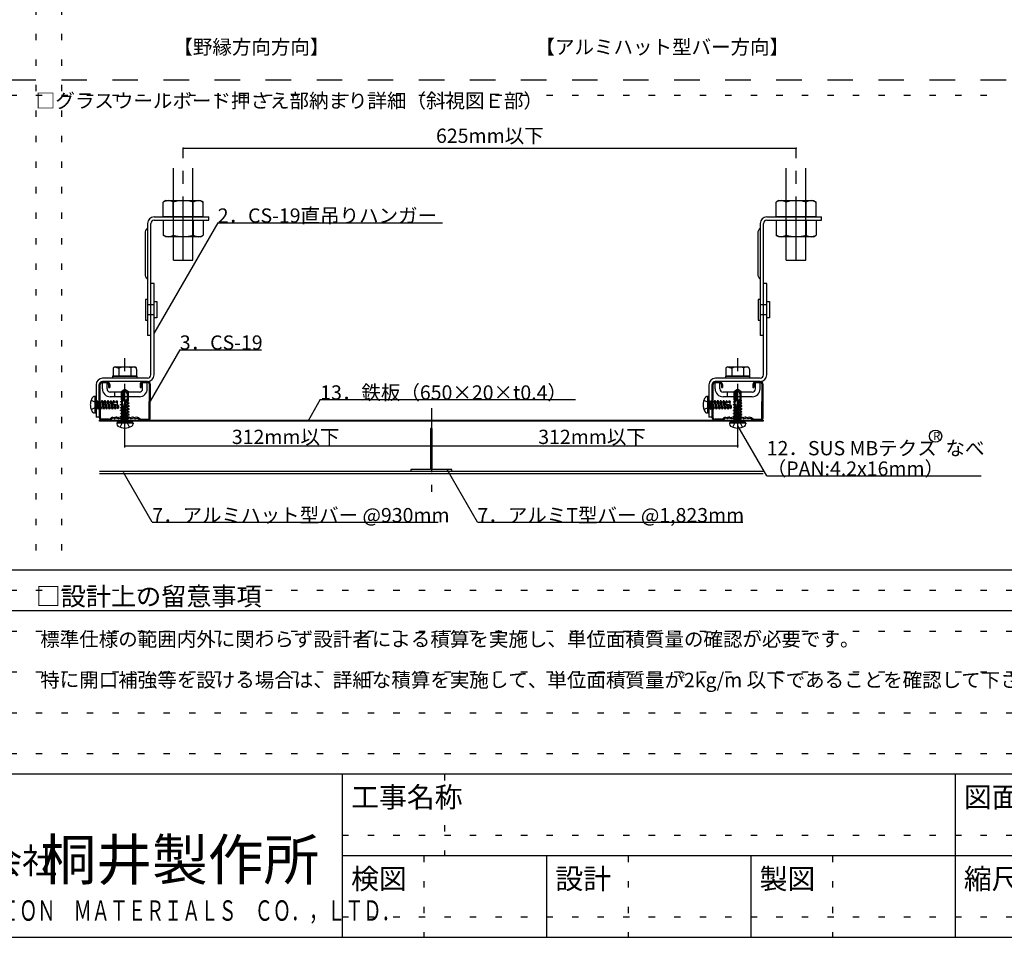
# Model space of a CAD drawing. Extents: x 15 to 405, y 7 to 286.
# Drawn here: x 211 to 307, y 11 to 101 of the extents above; entities that cross this region are included whole.
import ezdxf

# ---------------------------------------------------------------- set-up
doc = ezdxf.new("R2010")
doc.units = 0
doc.header["$MEASUREMENT"] = 0
for name, pattern in [('CENTER1', [10, 6.25, -1.25, 1.25, -1.25]), ('DASHED2', [5, 2.5, -2.5]), ('DOT', [2.5, 0.625, -1.875]), ('LONG3', [40, 37.5, -2.5])]:
    doc.linetypes.add(name, pattern=pattern)
for name, color, linetype in [('_4-0_中心線', 7, 'CONTINUOUS'), ('_4-1_中線', 7, 'CONTINUOUS'), ('_4-2_太線１', 7, 'CONTINUOUS'), ('_4-3_太線２', 7, 'CONTINUOUS'), ('_4-5_寸法', 7, 'CONTINUOUS'), ('_4-6_文字', 7, 'CONTINUOUS'), ('_4-7_極太線', 7, 'CONTINUOUS'), ('_4-B_太線１', 7, 'CONTINUOUS'), ('_5-6_文字', 7, 'CONTINUOUS'), ('_F-3_太線２', 7, 'CONTINUOUS'), ('_F-5_固定文字', 7, 'CONTINUOUS'), ('_F-6_文字', 7, 'CONTINUOUS'), ('ADD_LINE', 7, 'CONTINUOUS')]:
    doc.layers.add(name, color=color, linetype=linetype)
doc.styles.get("Standard").update_dxf_attribs({"font": 'txt', "bigfont": 'bigfont.shx'})

msp = doc.modelspace()

# ---------------------------------------------------------------- linework, layer by layer
at = {"layer": '_4-0_中心線', "color": 4, "linetype": 'CENTER1'}
for p, q in [((226.901, 77.369), (226.901, 88.367)), ((286.901, 77.369), (286.901, 88.367)), ((221.185, 59.022), (221.185, 68.918)), ((281.185, 59.022), (281.185, 68.918)), ((251.193, 62.878), (251.193, 54.698))]:
    msp.add_line(p, q, dxfattribs=at)
at = {"layer": '_4-1_中線', "color": 7, "linetype": 'Continuous'}
for p, q in [((225.949, 77.369), (225.949, 86.377)), ((227.853, 77.369), (227.853, 86.377)), ((285.949, 77.369), (285.949, 86.377)), ((287.853, 77.369), (287.853, 86.377)), ((225.203, 83.218), (224.941, 83.067)), ((224.941, 81.618), (224.941, 83.067)), ((225.203, 83.218), (228.598, 83.218)), ((225.921, 81.618), (225.921, 83.067)), ((227.881, 81.618), (227.881, 83.067)), ((228.598, 83.218), (228.861, 83.067)), ((228.861, 81.618), (228.861, 83.067)), ((285.203, 83.218), (284.941, 83.067)), ((284.941, 81.618), (284.941, 83.067)), ((285.203, 83.218), (288.598, 83.218)), ((285.921, 81.618), (285.921, 83.067)), ((287.881, 81.618), (287.881, 83.067)), ((288.598, 83.218), (288.861, 83.067)), ((288.861, 81.618), (288.861, 83.067)), ((224.041, 81.618), (229.401, 81.618)), ((224.041, 81.298), (224.159, 81.298)), ((224.159, 81.298), (229.401, 81.298)), ((228.861, 81.618), (224.941, 81.618)), ((224.941, 81.298), (228.861, 81.298)), ((224.941, 81.278), (224.941, 79.83)), ((225.921, 81.278), (225.921, 79.83)), ((227.881, 81.278), (227.881, 79.83)), ((228.861, 81.278), (228.861, 79.83)), ((229.401, 81.298), (229.401, 81.618)), ((284.041, 81.618), (289.401, 81.618)), ((284.041, 81.298), (284.159, 81.298)), ((284.159, 81.298), (289.401, 81.298)), ((288.861, 81.618), (284.941, 81.618)), ((284.941, 81.298), (288.861, 81.298)), ((284.941, 81.278), (284.941, 79.83)), ((285.921, 81.278), (285.921, 79.83)), ((287.881, 81.278), (287.881, 79.83)), ((288.861, 81.278), (288.861, 79.83)), ((289.401, 81.298), (289.401, 81.618)), ((223.161, 80.018), (223.161, 75.977)), ((223.401, 80.978), (223.401, 70.018)), ((223.721, 66.138), (223.721, 80.978)), ((283.161, 80.018), (283.161, 75.977)), ((283.401, 80.978), (283.401, 70.018)), ((283.721, 66.138), (283.721, 80.978)), ((225.203, 79.678), (224.941, 79.83)), ((228.598, 79.678), (225.203, 79.678)), ((228.598, 79.678), (228.861, 79.83)), ((285.203, 79.678), (284.941, 79.83)), ((288.598, 79.678), (285.203, 79.678)), ((288.598, 79.678), (288.861, 79.83)), ((225.949, 77.369), (227.853, 77.369)), ((285.949, 77.369), (287.853, 77.369)), ((224.041, 75.098), (223.721, 75.098)), ((224.041, 66.138), (224.041, 75.098)), ((284.041, 75.098), (283.721, 75.098)), ((284.041, 66.138), (284.041, 75.098)), ((223.201, 73.518), (223.201, 71.518)), ((223.401, 73.518), (223.201, 73.518)), ((224.041, 73.318), (224.301, 73.318)), ((224.301, 73.318), (224.301, 71.718)), ((283.201, 73.518), (283.201, 71.518)), ((283.401, 73.518), (283.201, 73.518)), ((284.041, 73.318), (284.301, 73.318)), ((284.301, 73.318), (284.301, 71.718)), ((224.041, 73.018), (223.401, 73.018)), ((284.041, 73.018), (283.401, 73.018)), ((223.201, 71.518), (223.401, 71.518)), ((224.041, 72.018), (223.401, 72.018)), ((224.301, 71.718), (224.041, 71.718)), ((283.201, 71.518), (283.401, 71.518)), ((284.041, 72.018), (283.401, 72.018)), ((284.301, 71.718), (284.041, 71.718)), ((223.721, 70.018), (223.401, 70.018)), ((283.721, 70.018), (283.401, 70.018)), ((220.025, 66.718), (220.025, 66.018)), ((220.159, 66.885), (220.065, 66.838)), ((220.225, 66.918), (222.135, 66.918)), ((220.297, 66.9), (220.603, 66.818)), ((220.603, 66.815), (220.603, 66.018)), ((222.064, 66.901), (221.757, 66.82)), ((221.757, 66.82), (221.757, 66.018)), ((222.2, 66.886), (222.293, 66.84)), ((222.335, 66.718), (222.335, 66.018)), ((280.025, 66.718), (280.025, 66.018)), ((280.159, 66.885), (280.065, 66.838)), ((280.225, 66.918), (282.135, 66.918)), ((280.297, 66.9), (280.603, 66.818)), ((280.603, 66.815), (280.603, 66.018)), ((282.064, 66.901), (281.757, 66.82)), ((281.757, 66.82), (281.757, 66.018)), ((282.2, 66.886), (282.293, 66.84)), ((282.335, 66.718), (282.335, 66.018)), ((223.401, 65.818), (219.001, 65.818)), ((222.38, 66.018), (219.98, 66.018)), ((219.98, 66.018), (219.98, 65.818)), ((220.025, 66.018), (222.335, 66.018)), ((222.38, 65.818), (222.38, 66.018)), ((283.401, 65.818), (279.001, 65.818)), ((282.38, 66.018), (279.98, 66.018)), ((279.98, 66.018), (279.98, 65.818)), ((280.025, 66.018), (282.335, 66.018)), ((282.38, 65.818), (282.38, 66.018)), ((218.361, 65.178), (218.361, 62.018)), ((218.681, 65.178), (218.681, 61.998)), ((218.979, 65.398), (219.439, 65.398)), ((218.979, 64.778), (218.979, 65.398)), ((223.401, 65.498), (219.001, 65.498)), ((219.439, 64.778), (219.439, 65.398)), ((222.92, 65.398), (223.38, 65.398)), ((222.92, 64.778), (222.92, 65.398)), ((223.38, 64.778), (223.38, 65.398)), ((278.361, 65.178), (278.361, 62.018)), ((278.681, 65.178), (278.681, 61.998)), ((278.979, 65.398), (279.439, 65.398)), ((278.979, 64.778), (278.979, 65.398)), ((283.401, 65.498), (279.001, 65.498)), ((279.439, 64.778), (279.439, 65.398)), ((282.92, 65.398), (283.38, 65.398)), ((282.92, 64.778), (282.92, 65.398)), ((283.38, 64.778), (283.38, 65.398)), ((222.6, 64.458), (219.759, 64.458)), ((222.6, 63.998), (219.759, 63.998)), ((220.197, 63.998), (220.197, 64.458)), ((282.6, 64.458), (279.759, 64.458)), ((282.6, 63.998), (279.759, 63.998)), ((280.197, 63.998), (280.197, 64.458)), ((218.681, 62.018), (218.361, 62.018)), ((278.681, 62.018), (278.361, 62.018))]:
    msp.add_line(p, q, dxfattribs=at)
for centre, radius, start, end in [((225.581, 81.864), 1.363, 96.34293, 118.04131), ((225.397, 82.243), 0.976, 57.57117, 88.04457), ((226.901, 79.975), 3.243, 72.41203, 107.58795), ((228.404, 82.243), 0.976, 91.9554, 122.4288), ((228.22, 81.864), 1.363, 61.95866, 83.65704), ((285.581, 81.864), 1.363, 96.34293, 118.04131), ((285.397, 82.243), 0.976, 57.57117, 88.04457), ((286.901, 79.975), 3.243, 72.41203, 107.58795), ((288.404, 82.243), 0.976, 91.9554, 122.4288), ((288.22, 81.864), 1.363, 61.95866, 83.65704), ((224.041, 80.978), 0.64, 90, 180), ((224.041, 80.978), 0.32, 90, 180), ((284.041, 80.978), 0.64, 90, 180), ((284.041, 80.978), 0.32, 90, 180), ((223.758, 80.039), 0.598, 126.72715, 181.99084), ((283.758, 80.039), 0.598, 126.72715, 181.99084), ((225.581, 81.032), 1.363, 241.95866, 263.65704), ((225.397, 80.654), 0.976, 271.9554, 302.4288), ((226.901, 82.921), 3.243, 252.41203, 287.58795), ((228.404, 80.654), 0.976, 237.57117, 268.04457), ((228.22, 81.032), 1.363, 276.34293, 298.04131), ((285.581, 81.032), 1.363, 241.95866, 263.65704), ((285.397, 80.654), 0.976, 271.9554, 302.4288), ((286.901, 82.921), 3.243, 252.41203, 287.58795), ((288.404, 80.654), 0.976, 237.57117, 268.04457), ((288.22, 81.032), 1.363, 276.34293, 298.04131), ((223.758, 75.998), 0.598, 178.00916, 233.27285), ((283.758, 75.998), 0.598, 178.00916, 233.27285), ((220.225, 66.718), 0.2, 90, 180), ((220.248, 66.706), 0.2, 75.94201, 116.60205), ((221.184, 65.23), 1.689, 70.16671, 110.15114), ((222.112, 66.707), 0.2, 63.73468, 103.86023), ((222.135, 66.718), 0.2, 0, 90), ((280.225, 66.718), 0.2, 90, 180), ((280.248, 66.706), 0.2, 75.94201, 116.60205), ((281.184, 65.23), 1.689, 70.16671, 110.15114), ((282.112, 66.707), 0.2, 63.73468, 103.86023), ((282.135, 66.718), 0.2, 0, 90), ((219.021, 65.158), 0.66, 90, 180), ((223.401, 66.138), 0.64, 270, 0), ((223.401, 66.138), 0.32, 270, 0), ((279.021, 65.158), 0.66, 90, 180), ((283.401, 66.138), 0.64, 270, 0), ((283.401, 66.138), 0.32, 270, 0), ((219.021, 65.158), 0.34, 90, 180), ((219.759, 64.778), 0.78, 180, 270), ((219.759, 64.778), 0.32, 180, 270), ((222.6, 64.778), 0.78, 270, 0), ((222.6, 64.778), 0.32, 270, 0), ((279.021, 65.158), 0.34, 90, 180), ((279.759, 64.778), 0.78, 180, 270), ((279.759, 64.778), 0.32, 180, 270), ((282.6, 64.778), 0.78, 270, 0), ((282.6, 64.778), 0.32, 270, 0)]:
    msp.add_arc(centre, radius, start, end, dxfattribs=at)
at = {"layer": '_4-2_太線１', "color": 7, "linetype": 'Continuous'}
for p, q in [((218.693, 61.951), (218.68, 65.214)), ((218.793, 61.946), (218.78, 65.209)), ((218.979, 65.498), (219.395, 65.498)), ((218.979, 65.398), (219.395, 65.398)), ((219.595, 65.198), (219.595, 64.898)), ((219.595, 64.898), (219.695, 64.898)), ((219.695, 65.198), (219.695, 64.898)), ((222.665, 65.198), (222.665, 64.898)), ((222.665, 64.898), (222.765, 64.898)), ((222.765, 65.198), (222.765, 64.898)), ((222.965, 65.498), (223.38, 65.498)), ((222.965, 65.398), (223.38, 65.398)), ((223.567, 61.946), (223.58, 65.209)), ((223.667, 61.951), (223.68, 65.214)), ((278.693, 61.951), (278.68, 65.214)), ((278.793, 61.946), (278.78, 65.209)), ((278.979, 65.498), (279.395, 65.498)), ((278.979, 65.398), (279.395, 65.398)), ((279.595, 65.198), (279.595, 64.898)), ((279.595, 64.898), (279.695, 64.898)), ((279.695, 65.198), (279.695, 64.898)), ((282.665, 65.198), (282.665, 64.898)), ((282.665, 64.898), (282.765, 64.898)), ((282.765, 65.198), (282.765, 64.898)), ((282.965, 65.498), (283.38, 65.498)), ((282.965, 65.398), (283.38, 65.398)), ((283.567, 61.946), (283.58, 65.209)), ((283.667, 61.951), (283.68, 65.214)), ((219.61, 61.798), (218.933, 61.798)), ((219.672, 61.82), (219.832, 61.947)), ((219.74, 61.746), (219.894, 61.868)), ((220.141, 61.858), (219.975, 61.888)), ((219.993, 61.987), (220.16, 61.956)), ((220.335, 61.988), (220.2, 61.957)), ((220.357, 61.891), (220.222, 61.859)), ((220.402, 61.891), (220.535, 61.86)), ((220.425, 61.988), (220.557, 61.957)), ((220.735, 61.988), (220.602, 61.957)), ((220.625, 61.86), (220.757, 61.891)), ((220.935, 61.86), (220.802, 61.891)), ((220.825, 61.988), (220.957, 61.957)), ((221.135, 61.988), (221.002, 61.957)), ((221.025, 61.86), (221.157, 61.891)), ((221.335, 61.86), (221.202, 61.891)), ((221.225, 61.988), (221.357, 61.957)), ((221.535, 61.988), (221.402, 61.957)), ((221.425, 61.86), (221.557, 61.891)), ((221.735, 61.86), (221.602, 61.891)), ((221.625, 61.988), (221.757, 61.957)), ((221.935, 61.988), (221.802, 61.957)), ((221.825, 61.86), (221.957, 61.891)), ((222.137, 61.859), (222.002, 61.891)), ((222.025, 61.988), (222.16, 61.957)), ((222.367, 61.987), (222.2, 61.956)), ((222.218, 61.858), (222.385, 61.888)), ((222.62, 61.746), (222.465, 61.868)), ((222.687, 61.82), (222.528, 61.947)), ((222.75, 61.798), (223.427, 61.798)), ((279.61, 61.798), (278.933, 61.798)), ((279.672, 61.82), (279.832, 61.947)), ((279.74, 61.746), (279.894, 61.868)), ((280.141, 61.858), (279.975, 61.888)), ((279.993, 61.987), (280.16, 61.956)), ((280.335, 61.988), (280.2, 61.957)), ((280.357, 61.891), (280.222, 61.859)), ((280.402, 61.891), (280.535, 61.86)), ((280.425, 61.988), (280.557, 61.957)), ((280.735, 61.988), (280.602, 61.957)), ((280.625, 61.86), (280.757, 61.891)), ((280.935, 61.86), (280.802, 61.891)), ((280.825, 61.988), (280.957, 61.957)), ((281.135, 61.988), (281.002, 61.957)), ((281.025, 61.86), (281.157, 61.891)), ((281.335, 61.86), (281.202, 61.891)), ((281.225, 61.988), (281.357, 61.957)), ((281.535, 61.988), (281.402, 61.957)), ((281.425, 61.86), (281.557, 61.891)), ((281.735, 61.86), (281.602, 61.891)), ((281.625, 61.988), (281.757, 61.957)), ((281.935, 61.988), (281.802, 61.957)), ((281.825, 61.86), (281.957, 61.891)), ((282.137, 61.859), (282.002, 61.891)), ((282.025, 61.988), (282.16, 61.957)), ((282.367, 61.987), (282.2, 61.956)), ((282.218, 61.858), (282.385, 61.888)), ((282.62, 61.746), (282.465, 61.868)), ((282.687, 61.82), (282.528, 61.947)), ((282.75, 61.798), (283.427, 61.798)), ((219.603, 61.698), (218.933, 61.698)), ((222.757, 61.698), (223.427, 61.698)), ((279.603, 61.698), (278.933, 61.698)), ((282.757, 61.698), (283.427, 61.698))]:
    msp.add_line(p, q, dxfattribs=at)
for centre, radius, start, end in [((218.979, 65.198), 0.3, 171.39175, 176.98721), ((218.979, 65.198), 0.3, 90, 171.39175), ((218.979, 65.198), 0.2, 90, 176.98721), ((219.395, 65.198), 0.3, 0, 90), ((219.395, 65.198), 0.2, 0, 90), ((222.965, 65.198), 0.3, 90, 180), ((222.965, 65.198), 0.2, 90, 180), ((223.38, 65.198), 0.3, 3.01279, 90), ((223.38, 65.198), 0.2, 3.01279, 90), ((278.979, 65.198), 0.3, 171.39175, 176.98721), ((278.979, 65.198), 0.3, 90, 171.39175), ((278.979, 65.198), 0.2, 90, 176.98721), ((279.395, 65.198), 0.3, 0, 90), ((279.395, 65.198), 0.2, 0, 90), ((282.965, 65.198), 0.3, 90, 180), ((282.965, 65.198), 0.2, 90, 180), ((283.38, 65.198), 0.3, 3.01279, 90), ((283.38, 65.198), 0.2, 3.01279, 90), ((218.933, 61.938), 0.24, 176.98721, 270), ((218.933, 61.938), 0.14, 176.98721, 270), ((219.603, 61.918), 0.22, 270, 308.42445), ((219.61, 61.898), 0.1, 270, 308.42445), ((219.956, 61.79), 0.2, 79.57419, 128.42445), ((219.956, 61.79), 0.1, 79.57419, 128.42445), ((220.178, 62.054), 0.2, 259.57419, 282.95276), ((220.178, 62.054), 0.1, 259.57419, 282.95276), ((220.38, 61.793), 0.2, 77.04724, 102.95276), ((220.38, 61.793), 0.1, 77.04724, 102.95276), ((220.58, 62.055), 0.2, 257.04724, 282.95276), ((220.58, 62.055), 0.1, 257.04724, 282.95276), ((220.78, 61.793), 0.2, 77.04724, 102.95276), ((220.78, 61.793), 0.1, 77.04724, 102.95276), ((220.98, 62.055), 0.2, 257.04724, 282.95276), ((220.98, 62.055), 0.1, 257.04724, 282.95276), ((221.18, 61.793), 0.2, 77.04724, 102.95276), ((221.18, 61.793), 0.1, 77.04724, 102.95276), ((221.38, 62.055), 0.2, 257.04724, 282.95276), ((221.38, 62.055), 0.1, 257.04724, 282.95276), ((221.58, 61.793), 0.2, 77.04724, 102.95276), ((221.58, 61.793), 0.1, 77.04724, 102.95276), ((221.78, 62.055), 0.2, 257.04724, 282.95276), ((221.78, 62.055), 0.1, 257.04724, 282.95276), ((221.98, 61.793), 0.2, 77.04724, 102.95276), ((221.98, 61.793), 0.1, 77.04724, 102.95276), ((222.182, 62.054), 0.2, 257.04724, 280.42581), ((222.182, 62.054), 0.1, 257.04724, 280.42581), ((222.403, 61.79), 0.2, 51.57555, 100.42581), ((222.403, 61.79), 0.1, 51.57555, 100.42581), ((222.757, 61.918), 0.22, 231.57555, 270), ((222.75, 61.898), 0.1, 231.57555, 270), ((223.427, 61.938), 0.24, 270, 3.01279), ((223.427, 61.938), 0.14, 270, 3.01279), ((278.933, 61.938), 0.24, 176.98721, 270), ((278.933, 61.938), 0.14, 176.98721, 270), ((279.603, 61.918), 0.22, 270, 308.42445), ((279.61, 61.898), 0.1, 270, 308.42445), ((279.956, 61.79), 0.2, 79.57419, 128.42445), ((279.956, 61.79), 0.1, 79.57419, 128.42445), ((280.178, 62.054), 0.2, 259.57419, 282.95276), ((280.178, 62.054), 0.1, 259.57419, 282.95276), ((280.38, 61.793), 0.2, 77.04724, 102.95276), ((280.38, 61.793), 0.1, 77.04724, 102.95276), ((280.58, 62.055), 0.2, 257.04724, 282.95276), ((280.58, 62.055), 0.1, 257.04724, 282.95276), ((280.78, 61.793), 0.2, 77.04724, 102.95276), ((280.78, 61.793), 0.1, 77.04724, 102.95276), ((280.98, 62.055), 0.2, 257.04724, 282.95276), ((280.98, 62.055), 0.1, 257.04724, 282.95276), ((281.18, 61.793), 0.2, 77.04724, 102.95276), ((281.18, 61.793), 0.1, 77.04724, 102.95276), ((281.38, 62.055), 0.2, 257.04724, 282.95276), ((281.38, 62.055), 0.1, 257.04724, 282.95276), ((281.58, 61.793), 0.2, 77.04724, 102.95276), ((281.58, 61.793), 0.1, 77.04724, 102.95276), ((281.78, 62.055), 0.2, 257.04724, 282.95276), ((281.78, 62.055), 0.1, 257.04724, 282.95276), ((281.98, 61.793), 0.2, 77.04724, 102.95276), ((281.98, 61.793), 0.1, 77.04724, 102.95276), ((282.182, 62.054), 0.2, 257.04724, 280.42581), ((282.182, 62.054), 0.1, 257.04724, 280.42581), ((282.403, 61.79), 0.2, 51.57555, 100.42581), ((282.403, 61.79), 0.1, 51.57555, 100.42581), ((282.757, 61.918), 0.22, 231.57555, 270), ((282.75, 61.898), 0.1, 231.57555, 270), ((283.427, 61.938), 0.24, 270, 3.01279), ((283.427, 61.938), 0.14, 270, 3.01279)]:
    msp.add_arc(centre, radius, start, end, dxfattribs=at)
at = {"layer": '_4-3_太線２', "color": 7, "linetype": 'Continuous'}
for p, q in [((251.283, 60.878), (251.103, 60.878)), ((251.103, 60.878), (251.103, 56.878)), ((251.283, 56.878), (251.283, 60.878)), ((218.693, 56.698), (283.693, 56.698)), ((218.693, 56.498), (283.693, 56.498)), ((249.193, 56.878), (249.193, 56.698)), ((251.103, 56.878), (249.193, 56.878)), ((249.193, 56.698), (253.193, 56.698)), ((253.193, 56.878), (251.283, 56.878)), ((253.193, 56.698), (253.193, 56.878))]:
    msp.add_line(p, q, dxfattribs=at)
at = {"layer": '_4-5_寸法', "color": 4, "linetype": 'Continuous'}
for p, q in [((226.901, 88.367), (286.901, 88.367)), ((221.185, 59.198), (251.193, 59.198)), ((251.193, 59.198), (281.185, 59.198))]:
    msp.add_line(p, q, dxfattribs=at)
at = {"layer": '_4-5_寸法', "color": 4}
for p in [(226.901, 88.367), (286.901, 88.367), (221.185, 59.198), (251.193, 59.198), (281.185, 59.198)]:
    msp.add_point(p, dxfattribs=at)
at = {"layer": '_4-6_文字', "color": 7, "linetype": 'Continuous'}
for p, q in [((230.277, 81.049), (224.009, 70.193)), ((230.277, 81.049), (252.277, 81.049)), ((226.561, 68.61), (223.656, 63.577)), ((226.561, 68.61), (234.561, 68.61)), ((240.31, 63.718), (239.116, 61.65)), ((240.31, 63.718), (265.31, 63.718)), ((284.03, 56.265), (281.201, 61.164)), ((223.863, 51.702), (221.043, 56.587)), ((255.706, 51.702), (252.762, 56.802)), ((284.03, 56.265), (305.03, 56.265)), ((223.863, 51.702), (251.863, 51.702)), ((255.706, 51.702), (281.706, 51.702))]:
    msp.add_line(p, q, dxfattribs=at)
at = {"layer": '_4-6_文字', "color": 4, "linetype": 'Continuous'}
msp.add_circle((300.566, 60.14), 0.6, dxfattribs=at)
at = {"layer": '_4-7_極太線', "color": 6, "linetype": 'Continuous'}
for p, q in [((218.693, 61.698), (283.693, 61.698)), ((218.693, 61.618), (218.693, 61.698)), ((283.693, 61.618), (218.693, 61.618)), ((283.693, 61.698), (283.693, 61.618))]:
    msp.add_line(p, q, dxfattribs=at)
at = {"layer": '_4-B_太線１', "color": 7, "linetype": 'Continuous'}
for p, q in [((221.113, 64.682), (220.845, 64.495)), ((221.167, 64.598), (220.945, 64.443)), ((221.005, 64.317), (221.167, 64.598)), ((221.185, 64.698), (221.113, 64.682)), ((221.113, 64.682), (221.167, 64.598)), ((221.167, 64.598), (221.185, 64.698)), ((221.205, 64.61), (221.185, 64.698)), ((221.257, 64.682), (221.185, 64.698)), ((221.525, 64.495), (221.257, 64.682)), ((281.113, 64.682), (280.845, 64.495)), ((281.167, 64.598), (280.945, 64.443)), ((281.005, 64.317), (281.167, 64.598)), ((281.185, 64.698), (281.113, 64.682)), ((281.113, 64.682), (281.167, 64.598)), ((281.167, 64.598), (281.185, 64.698)), ((281.205, 64.61), (281.185, 64.698)), ((281.257, 64.682), (281.185, 64.698)), ((281.525, 64.495), (281.257, 64.682)), ((220.845, 63.698), (220.845, 64.495)), ((220.945, 64.443), (220.845, 64.495)), ((220.845, 63.698), (220.902, 63.698)), ((220.885, 63.59), (220.885, 63.698)), ((220.902, 63.698), (220.908, 63.595)), ((220.945, 64.443), (220.945, 63.598)), ((221.005, 64.317), (221.005, 63.598)), ((221.249, 63.698), (221.098, 63.139)), ((221.175, 64.417), (221.145, 64.365)), ((221.145, 64.365), (221.145, 63.312)), ((221.346, 63.698), (221.243, 63.674)), ((221.278, 63.653), (221.243, 63.674)), ((221.249, 63.698), (221.525, 63.698)), ((221.278, 63.653), (221.254, 63.563)), ((221.278, 63.653), (221.473, 63.698)), ((221.327, 64.438), (221.313, 64.448)), ((221.405, 64.287), (221.405, 63.698)), ((221.475, 64.449), (221.525, 64.495)), ((221.525, 63.698), (221.525, 64.495)), ((221.55, 63.61), (221.525, 63.698)), ((280.845, 63.698), (280.845, 64.495)), ((280.945, 64.443), (280.845, 64.495)), ((280.845, 63.698), (280.902, 63.698)), ((280.885, 63.59), (280.885, 63.698)), ((280.902, 63.698), (280.908, 63.595)), ((280.945, 64.443), (280.945, 63.598)), ((281.005, 64.317), (281.005, 63.598)), ((281.249, 63.698), (281.098, 63.139)), ((281.175, 64.417), (281.145, 64.365)), ((281.145, 64.365), (281.145, 63.312)), ((281.346, 63.698), (281.243, 63.674)), ((281.278, 63.653), (281.243, 63.674)), ((281.249, 63.698), (281.525, 63.698)), ((281.278, 63.653), (281.254, 63.563)), ((281.278, 63.653), (281.473, 63.698)), ((281.327, 64.438), (281.313, 64.448)), ((281.405, 64.287), (281.405, 63.698)), ((281.475, 64.449), (281.525, 64.495)), ((281.525, 63.698), (281.525, 64.495)), ((281.55, 63.61), (281.525, 63.698)), ((220.765, 63.239), (220.885, 63.308)), ((220.765, 63.239), (220.965, 63.272)), ((220.765, 63.219), (220.967, 63.252)), ((220.765, 63.219), (220.765, 63.239)), ((220.765, 63.219), (220.885, 63.149)), ((220.765, 62.957), (221.605, 63.098)), ((220.765, 62.937), (221.605, 63.078)), ((220.765, 62.957), (220.885, 63.026)), ((220.765, 62.937), (220.765, 62.957)), ((220.765, 62.937), (220.885, 62.867)), ((220.765, 62.675), (221.605, 62.816)), ((220.765, 62.655), (221.605, 62.796)), ((220.765, 62.675), (220.885, 62.744)), ((220.765, 62.655), (220.765, 62.675)), ((220.786, 63.489), (220.801, 63.541)), ((220.786, 63.489), (220.952, 63.515)), ((220.786, 63.489), (220.885, 63.431)), ((220.801, 63.541), (220.885, 63.59)), ((220.801, 63.541), (220.949, 63.576)), ((220.908, 63.595), (220.885, 63.59)), ((220.885, 63.431), (220.916, 63.439)), ((220.885, 63.308), (220.885, 63.431)), ((220.923, 63.317), (220.885, 63.308)), ((221.485, 63.167), (220.885, 63.026)), ((220.885, 63.149), (220.932, 63.16)), ((220.885, 63.026), (220.885, 63.149)), ((220.885, 62.867), (221.485, 63.008)), ((221.485, 62.885), (220.885, 62.744)), ((220.885, 62.744), (220.885, 62.867)), ((220.885, 62.585), (221.485, 62.726)), ((221.222, 63.598), (220.907, 63.598)), ((220.949, 63.576), (220.908, 63.595)), ((220.916, 63.439), (220.952, 63.515)), ((220.916, 63.439), (220.923, 63.317)), ((220.965, 63.272), (220.923, 63.317)), ((220.932, 63.16), (220.967, 63.252)), ((220.932, 63.16), (220.934, 63.111)), ((220.949, 63.576), (220.952, 63.515)), ((220.965, 63.272), (220.967, 63.252)), ((221.116, 63.204), (221.485, 63.29)), ((221.116, 63.204), (221.18, 63.288)), ((221.485, 63.449), (221.161, 63.373)), ((221.185, 63.309), (221.161, 63.373)), ((221.18, 63.288), (221.605, 63.36)), ((221.186, 63.309), (221.18, 63.288)), ((221.185, 63.309), (221.605, 63.38)), ((221.197, 63.505), (221.485, 63.572)), ((221.197, 63.505), (221.254, 63.563)), ((221.254, 63.563), (221.55, 63.61)), ((221.55, 63.61), (221.485, 63.572)), ((221.485, 63.449), (221.485, 63.572)), ((221.605, 63.38), (221.485, 63.449)), ((221.605, 63.36), (221.485, 63.29)), ((221.485, 63.167), (221.485, 63.29)), ((221.605, 63.098), (221.485, 63.167)), ((221.605, 63.078), (221.485, 63.008)), ((221.485, 62.885), (221.485, 63.008)), ((221.605, 62.816), (221.485, 62.885)), ((221.605, 62.796), (221.485, 62.726)), ((221.485, 62.603), (221.485, 62.726)), ((221.605, 63.36), (221.605, 63.38)), ((221.605, 63.078), (221.605, 63.098)), ((221.605, 62.796), (221.605, 62.816)), ((280.765, 63.239), (280.885, 63.308)), ((280.765, 63.239), (280.965, 63.272)), ((280.765, 63.219), (280.967, 63.252)), ((280.765, 63.219), (280.765, 63.239)), ((280.765, 63.219), (280.885, 63.149)), ((280.765, 62.957), (281.605, 63.098)), ((280.765, 62.937), (281.605, 63.078)), ((280.765, 62.957), (280.885, 63.026)), ((280.765, 62.937), (280.765, 62.957)), ((280.765, 62.937), (280.885, 62.867)), ((280.765, 62.675), (281.605, 62.816)), ((280.765, 62.655), (281.605, 62.796)), ((280.765, 62.675), (280.885, 62.744)), ((280.765, 62.655), (280.765, 62.675)), ((280.786, 63.489), (280.801, 63.541)), ((280.786, 63.489), (280.952, 63.515)), ((280.786, 63.489), (280.885, 63.431)), ((280.801, 63.541), (280.885, 63.59)), ((280.801, 63.541), (280.949, 63.576)), ((280.908, 63.595), (280.885, 63.59)), ((280.885, 63.431), (280.916, 63.439)), ((280.885, 63.308), (280.885, 63.431)), ((280.923, 63.317), (280.885, 63.308)), ((281.485, 63.167), (280.885, 63.026)), ((280.885, 63.149), (280.932, 63.16)), ((280.885, 63.026), (280.885, 63.149)), ((280.885, 62.867), (281.485, 63.008)), ((281.485, 62.885), (280.885, 62.744)), ((280.885, 62.744), (280.885, 62.867)), ((280.885, 62.585), (281.485, 62.726)), ((281.222, 63.598), (280.907, 63.598)), ((280.949, 63.576), (280.908, 63.595)), ((280.916, 63.439), (280.952, 63.515)), ((280.916, 63.439), (280.923, 63.317)), ((280.965, 63.272), (280.923, 63.317)), ((280.932, 63.16), (280.967, 63.252)), ((280.932, 63.16), (280.934, 63.111)), ((280.949, 63.576), (280.952, 63.515)), ((280.965, 63.272), (280.967, 63.252)), ((281.116, 63.204), (281.485, 63.29)), ((281.116, 63.204), (281.18, 63.288)), ((281.485, 63.449), (281.161, 63.373)), ((281.185, 63.309), (281.161, 63.373)), ((281.18, 63.288), (281.605, 63.36)), ((281.186, 63.309), (281.18, 63.288)), ((281.185, 63.309), (281.605, 63.38)), ((281.197, 63.505), (281.485, 63.572)), ((281.197, 63.505), (281.254, 63.563)), ((281.254, 63.563), (281.55, 63.61)), ((281.55, 63.61), (281.485, 63.572)), ((281.485, 63.449), (281.485, 63.572)), ((281.605, 63.38), (281.485, 63.449)), ((281.605, 63.36), (281.485, 63.29)), ((281.485, 63.167), (281.485, 63.29)), ((281.605, 63.098), (281.485, 63.167)), ((281.605, 63.078), (281.485, 63.008)), ((281.485, 62.885), (281.485, 63.008)), ((281.605, 62.816), (281.485, 62.885)), ((281.605, 62.796), (281.485, 62.726)), ((281.485, 62.603), (281.485, 62.726)), ((281.605, 63.36), (281.605, 63.38)), ((281.605, 63.078), (281.605, 63.098)), ((281.605, 62.796), (281.605, 62.816)), ((220.765, 62.655), (220.885, 62.585)), ((220.775, 62.398), (221.605, 62.534)), ((220.775, 62.398), (220.885, 62.462)), ((220.783, 62.362), (220.775, 62.398)), ((220.775, 62.116), (221.605, 62.252)), ((220.775, 62.116), (220.885, 62.18)), ((220.783, 62.08), (220.775, 62.116)), ((220.775, 61.83), (221.605, 61.965)), ((220.775, 61.83), (220.885, 61.894)), ((220.783, 61.794), (220.775, 61.83)), ((220.783, 62.362), (221.605, 62.514)), ((220.783, 62.362), (220.876, 62.309)), ((220.783, 62.08), (221.605, 62.232)), ((220.783, 62.08), (220.876, 62.027)), ((220.783, 61.794), (221.605, 61.945)), ((220.783, 61.794), (220.876, 61.741)), ((220.876, 62.309), (221.485, 62.444)), ((220.876, 62.027), (221.485, 62.162)), ((220.876, 61.741), (221.485, 61.876)), ((221.485, 62.603), (220.885, 62.462)), ((220.885, 62.462), (220.885, 62.585)), ((221.485, 62.321), (220.885, 62.18)), ((220.885, 62.18), (220.885, 62.309)), ((221.485, 62.035), (220.885, 61.894)), ((220.885, 61.894), (220.885, 62.027)), ((220.885, 61.658), (220.885, 61.741)), ((221.485, 61.753), (221.083, 61.658)), ((221.605, 62.534), (221.485, 62.603)), ((221.605, 62.514), (221.485, 62.444)), ((221.485, 62.44), (221.485, 62.444)), ((221.494, 62.316), (221.485, 62.44)), ((221.605, 62.252), (221.485, 62.321)), ((221.605, 62.232), (221.485, 62.162)), ((221.485, 62.158), (221.485, 62.162)), ((221.494, 62.034), (221.485, 62.158)), ((221.605, 61.965), (221.485, 62.035)), ((221.605, 61.945), (221.485, 61.876)), ((221.485, 61.872), (221.485, 61.876)), ((221.494, 61.748), (221.485, 61.872)), ((221.605, 61.683), (221.485, 61.753)), ((221.605, 62.514), (221.605, 62.534)), ((221.605, 62.232), (221.605, 62.252)), ((221.605, 61.945), (221.605, 61.965)), ((280.765, 62.655), (280.885, 62.585)), ((280.775, 62.398), (281.605, 62.534)), ((280.775, 62.398), (280.885, 62.462)), ((280.783, 62.362), (280.775, 62.398)), ((280.775, 62.116), (281.605, 62.252)), ((280.775, 62.116), (280.885, 62.18)), ((280.783, 62.08), (280.775, 62.116)), ((280.775, 61.83), (281.605, 61.965)), ((280.775, 61.83), (280.885, 61.894)), ((280.783, 61.794), (280.775, 61.83)), ((280.783, 62.362), (281.605, 62.514)), ((280.783, 62.362), (280.876, 62.309)), ((280.783, 62.08), (281.605, 62.232)), ((280.783, 62.08), (280.876, 62.027)), ((280.783, 61.794), (281.605, 61.945)), ((280.783, 61.794), (280.876, 61.741)), ((280.876, 62.309), (281.485, 62.444)), ((280.876, 62.027), (281.485, 62.162)), ((280.876, 61.741), (281.485, 61.876)), ((281.485, 62.603), (280.885, 62.462)), ((280.885, 62.462), (280.885, 62.585)), ((281.485, 62.321), (280.885, 62.18)), ((280.885, 62.18), (280.885, 62.309)), ((281.485, 62.035), (280.885, 61.894)), ((280.885, 61.894), (280.885, 62.027)), ((280.885, 61.658), (280.885, 61.741)), ((281.485, 61.753), (281.083, 61.658)), ((281.605, 62.534), (281.485, 62.603)), ((281.605, 62.514), (281.485, 62.444)), ((281.485, 62.44), (281.485, 62.444)), ((281.494, 62.316), (281.485, 62.44)), ((281.605, 62.252), (281.485, 62.321)), ((281.605, 62.232), (281.485, 62.162)), ((281.485, 62.158), (281.485, 62.162)), ((281.494, 62.034), (281.485, 62.158)), ((281.605, 61.965), (281.485, 62.035)), ((281.605, 61.945), (281.485, 61.876)), ((281.485, 61.872), (281.485, 61.876)), ((281.494, 61.748), (281.485, 61.872)), ((281.605, 61.683), (281.485, 61.753)), ((281.605, 62.514), (281.605, 62.534)), ((281.605, 62.232), (281.605, 62.252)), ((281.605, 61.945), (281.605, 61.965)), ((221.985, 61.398), (220.385, 61.398)), ((220.385, 61.398), (220.385, 61.338)), ((221.885, 61.498), (220.485, 61.498)), ((220.765, 61.498), (220.829, 61.562)), ((220.831, 61.658), (220.829, 61.562)), ((220.829, 61.562), (221.542, 61.562)), ((220.831, 61.658), (221.596, 61.658)), ((221.45, 61.658), (221.605, 61.683)), ((221.539, 61.658), (221.542, 61.562)), ((221.605, 61.498), (221.542, 61.562)), ((221.576, 61.658), (221.605, 61.663)), ((221.605, 61.663), (221.596, 61.658)), ((221.605, 61.663), (221.605, 61.683)), ((221.985, 61.398), (221.985, 61.338)), ((281.985, 61.398), (280.385, 61.398)), ((280.385, 61.398), (280.385, 61.338)), ((281.885, 61.498), (280.485, 61.498)), ((280.765, 61.498), (280.829, 61.562)), ((280.831, 61.658), (280.829, 61.562)), ((280.829, 61.562), (281.542, 61.562)), ((280.831, 61.658), (281.596, 61.658)), ((281.45, 61.658), (281.605, 61.683)), ((281.539, 61.658), (281.542, 61.562)), ((281.605, 61.498), (281.542, 61.562)), ((281.576, 61.658), (281.605, 61.663)), ((281.605, 61.663), (281.596, 61.658)), ((281.605, 61.663), (281.605, 61.683)), ((281.985, 61.398), (281.985, 61.338))]:
    msp.add_line(p, q, dxfattribs=at)
at = {"layer": '_4-B_太線１', "color": 7, "linetype": 'DASHED2'}
for p, q in [((217.885, 63.678), (218.348, 63.447)), ((218.261, 64.018), (218.201, 64.018)), ((218.261, 62.418), (218.261, 64.018)), ((218.361, 62.518), (218.361, 63.918)), ((218.361, 63.638), (218.424, 63.575)), ((219.517, 63.638), (219.448, 63.518)), ((219.517, 63.638), (219.537, 63.638)), ((219.517, 63.638), (219.658, 62.798)), ((219.537, 63.638), (219.606, 63.518)), ((219.537, 63.638), (219.678, 62.798)), ((219.799, 63.638), (219.73, 63.518)), ((219.799, 63.638), (219.819, 63.638)), ((219.799, 63.638), (219.94, 62.798)), ((219.819, 63.638), (219.888, 63.518)), ((219.819, 63.638), (219.96, 62.798)), ((220.081, 63.638), (220.012, 63.518)), ((220.081, 63.638), (220.101, 63.638)), ((220.081, 63.638), (220.115, 63.437)), ((220.101, 63.638), (220.17, 63.518)), ((220.101, 63.638), (220.135, 63.438)), ((277.885, 63.678), (278.348, 63.447)), ((278.261, 64.018), (278.201, 64.018)), ((278.261, 62.418), (278.261, 64.018)), ((278.361, 62.518), (278.361, 63.918)), ((278.361, 63.638), (278.424, 63.575)), ((279.517, 63.638), (279.448, 63.518)), ((279.517, 63.638), (279.537, 63.638)), ((279.517, 63.638), (279.658, 62.798)), ((279.537, 63.638), (279.606, 63.518)), ((279.537, 63.638), (279.678, 62.798)), ((279.799, 63.638), (279.73, 63.518)), ((279.799, 63.638), (279.819, 63.638)), ((279.799, 63.638), (279.94, 62.798)), ((279.819, 63.638), (279.888, 63.518)), ((279.819, 63.638), (279.96, 62.798)), ((280.081, 63.638), (280.012, 63.518)), ((280.081, 63.638), (280.101, 63.638)), ((280.081, 63.638), (280.115, 63.437)), ((280.101, 63.638), (280.17, 63.518)), ((280.101, 63.638), (280.135, 63.438)), ((217.885, 62.758), (218.348, 62.989)), ((218.47, 63.218), (218.348, 63.447)), ((218.47, 63.218), (218.348, 62.989)), ((218.361, 62.798), (218.424, 62.862)), ((218.521, 63.572), (218.424, 63.575)), ((218.424, 63.575), (218.424, 62.862)), ((218.521, 62.864), (218.424, 62.862)), ((218.521, 63.572), (218.521, 62.807)), ((218.521, 63.518), (218.603, 63.518)), ((218.615, 62.918), (218.521, 63.321)), ((218.521, 62.953), (218.546, 62.798)), ((218.521, 62.827), (218.526, 62.798)), ((218.526, 62.798), (218.521, 62.807)), ((218.526, 62.798), (218.546, 62.798)), ((218.546, 62.798), (218.615, 62.918)), ((218.656, 63.62), (218.603, 63.527)), ((218.603, 63.527), (218.739, 62.918)), ((218.61, 62.91), (218.734, 62.918)), ((218.656, 63.62), (218.692, 63.628)), ((218.656, 63.62), (218.808, 62.798)), ((218.692, 63.628), (218.756, 63.518)), ((218.692, 63.628), (218.828, 62.798)), ((218.734, 62.918), (218.739, 62.918)), ((218.808, 62.798), (218.739, 62.918)), ((218.756, 63.518), (218.889, 63.518)), ((218.897, 62.918), (218.756, 63.518)), ((218.828, 62.798), (218.897, 62.918)), ((218.942, 63.62), (218.889, 63.527)), ((218.889, 63.527), (219.025, 62.918)), ((218.896, 62.91), (219.021, 62.918)), ((218.942, 63.62), (218.979, 63.628)), ((218.942, 63.62), (219.094, 62.798)), ((218.979, 63.628), (219.114, 62.798)), ((218.979, 63.628), (219.042, 63.518)), ((219.021, 62.918), (219.025, 62.918)), ((219.094, 62.798), (219.025, 62.918)), ((219.183, 62.918), (219.042, 63.518)), ((219.042, 63.518), (219.171, 63.518)), ((219.114, 62.798), (219.183, 62.918)), ((219.224, 63.62), (219.171, 63.527)), ((219.171, 63.527), (219.307, 62.918)), ((219.178, 62.91), (219.303, 62.918)), ((219.224, 63.62), (219.261, 63.628)), ((219.224, 63.62), (219.376, 62.798)), ((219.261, 63.628), (219.324, 63.518)), ((219.261, 63.628), (219.396, 62.798)), ((219.303, 62.918), (219.307, 62.918)), ((219.376, 62.798), (219.307, 62.918)), ((219.324, 63.518), (219.448, 63.518)), ((219.465, 62.918), (219.324, 63.518)), ((219.396, 62.798), (219.465, 62.918)), ((219.448, 63.518), (219.589, 62.918)), ((219.465, 62.918), (219.589, 62.918)), ((219.658, 62.798), (219.589, 62.918)), ((219.747, 62.918), (219.606, 63.518)), ((219.606, 63.518), (219.73, 63.518)), ((219.678, 62.798), (219.747, 62.918)), ((219.73, 63.518), (219.871, 62.918)), ((219.747, 62.918), (219.871, 62.918)), ((219.94, 62.798), (219.871, 62.918)), ((219.888, 63.518), (220.012, 63.518)), ((220.029, 62.918), (219.888, 63.518)), ((219.96, 62.798), (220.029, 62.918)), ((220.023, 63.472), (219.973, 63.469)), ((220.561, 63.154), (220.002, 63.305)), ((220.012, 63.518), (220.023, 63.472)), ((220.023, 63.472), (220.115, 63.437)), ((220.029, 62.918), (220.153, 62.918)), ((220.066, 63.288), (220.151, 63.223)), ((220.066, 63.288), (220.153, 62.918)), ((220.135, 63.438), (220.115, 63.437)), ((220.135, 63.438), (220.179, 63.48)), ((220.172, 63.218), (220.151, 63.223)), ((220.151, 63.223), (220.222, 62.798)), ((220.222, 62.798), (220.153, 62.918)), ((220.17, 63.518), (220.294, 63.518)), ((220.179, 63.48), (220.17, 63.518)), ((220.171, 63.218), (220.235, 63.242)), ((220.171, 63.218), (220.242, 62.798)), ((220.301, 63.487), (220.179, 63.48)), ((220.311, 62.918), (220.235, 63.242)), ((220.242, 62.798), (220.311, 62.918)), ((220.351, 63.618), (220.294, 63.518)), ((220.294, 63.518), (220.301, 63.487)), ((220.301, 63.487), (220.377, 63.451)), ((220.311, 62.918), (220.435, 62.918)), ((220.351, 63.618), (220.403, 63.603)), ((220.351, 63.618), (220.377, 63.451)), ((220.367, 63.206), (220.425, 63.149)), ((220.367, 63.206), (220.435, 62.918)), ((220.438, 63.455), (220.377, 63.451)), ((220.403, 63.603), (220.452, 63.518)), ((220.403, 63.603), (220.438, 63.455)), ((220.515, 63.125), (220.425, 63.149)), ((220.425, 63.149), (220.472, 62.853)), ((220.472, 62.853), (220.435, 62.918)), ((220.438, 63.455), (220.458, 63.496)), ((220.458, 63.496), (220.452, 63.518)), ((220.461, 63.181), (220.461, 63.496)), ((220.472, 62.853), (220.561, 62.878)), ((220.515, 63.125), (220.536, 63.161)), ((220.515, 63.125), (220.561, 62.931)), ((220.561, 63.057), (220.536, 63.161)), ((220.561, 63.154), (220.561, 62.878)), ((277.885, 62.758), (278.348, 62.989)), ((278.47, 63.218), (278.348, 63.447)), ((278.47, 63.218), (278.348, 62.989)), ((278.361, 62.798), (278.424, 62.862)), ((278.521, 63.572), (278.424, 63.575)), ((278.424, 63.575), (278.424, 62.862)), ((278.521, 62.864), (278.424, 62.862)), ((278.521, 63.572), (278.521, 62.807)), ((278.521, 63.518), (278.603, 63.518)), ((278.615, 62.918), (278.521, 63.321)), ((278.521, 62.953), (278.546, 62.798)), ((278.521, 62.827), (278.526, 62.798)), ((278.526, 62.798), (278.521, 62.807)), ((278.526, 62.798), (278.546, 62.798)), ((278.546, 62.798), (278.615, 62.918)), ((278.656, 63.62), (278.603, 63.527)), ((278.603, 63.527), (278.739, 62.918)), ((278.61, 62.91), (278.734, 62.918)), ((278.656, 63.62), (278.692, 63.628)), ((278.656, 63.62), (278.808, 62.798)), ((278.692, 63.628), (278.756, 63.518)), ((278.692, 63.628), (278.828, 62.798)), ((278.734, 62.918), (278.739, 62.918)), ((278.808, 62.798), (278.739, 62.918)), ((278.756, 63.518), (278.889, 63.518)), ((278.897, 62.918), (278.756, 63.518)), ((278.828, 62.798), (278.897, 62.918)), ((278.942, 63.62), (278.889, 63.527)), ((278.889, 63.527), (279.025, 62.918)), ((278.896, 62.91), (279.021, 62.918)), ((278.942, 63.62), (278.979, 63.628)), ((278.942, 63.62), (279.094, 62.798)), ((278.979, 63.628), (279.114, 62.798)), ((278.979, 63.628), (279.042, 63.518)), ((279.021, 62.918), (279.025, 62.918)), ((279.094, 62.798), (279.025, 62.918)), ((279.183, 62.918), (279.042, 63.518)), ((279.042, 63.518), (279.171, 63.518)), ((279.114, 62.798), (279.183, 62.918)), ((279.224, 63.62), (279.171, 63.527)), ((279.171, 63.527), (279.307, 62.918)), ((279.178, 62.91), (279.303, 62.918)), ((279.224, 63.62), (279.261, 63.628)), ((279.224, 63.62), (279.376, 62.798)), ((279.261, 63.628), (279.324, 63.518)), ((279.261, 63.628), (279.396, 62.798)), ((279.303, 62.918), (279.307, 62.918)), ((279.376, 62.798), (279.307, 62.918)), ((279.324, 63.518), (279.448, 63.518)), ((279.465, 62.918), (279.324, 63.518)), ((279.396, 62.798), (279.465, 62.918)), ((279.448, 63.518), (279.589, 62.918)), ((279.465, 62.918), (279.589, 62.918)), ((279.658, 62.798), (279.589, 62.918)), ((279.747, 62.918), (279.606, 63.518)), ((279.606, 63.518), (279.73, 63.518)), ((279.678, 62.798), (279.747, 62.918)), ((279.73, 63.518), (279.871, 62.918)), ((279.747, 62.918), (279.871, 62.918)), ((279.94, 62.798), (279.871, 62.918)), ((279.888, 63.518), (280.012, 63.518)), ((280.029, 62.918), (279.888, 63.518)), ((279.96, 62.798), (280.029, 62.918)), ((280.023, 63.472), (279.973, 63.469)), ((280.561, 63.154), (280.002, 63.305)), ((280.012, 63.518), (280.023, 63.472)), ((280.023, 63.472), (280.115, 63.437)), ((280.029, 62.918), (280.153, 62.918)), ((280.066, 63.288), (280.151, 63.223)), ((280.066, 63.288), (280.153, 62.918)), ((280.135, 63.438), (280.115, 63.437)), ((280.135, 63.438), (280.179, 63.48)), ((280.172, 63.218), (280.151, 63.223)), ((280.151, 63.223), (280.222, 62.798)), ((280.222, 62.798), (280.153, 62.918)), ((280.17, 63.518), (280.294, 63.518)), ((280.179, 63.48), (280.17, 63.518)), ((280.171, 63.218), (280.235, 63.242)), ((280.171, 63.218), (280.242, 62.798)), ((280.301, 63.487), (280.179, 63.48)), ((280.311, 62.918), (280.235, 63.242)), ((280.242, 62.798), (280.311, 62.918)), ((280.351, 63.618), (280.294, 63.518)), ((280.294, 63.518), (280.301, 63.487)), ((280.301, 63.487), (280.377, 63.451)), ((280.311, 62.918), (280.435, 62.918)), ((280.351, 63.618), (280.403, 63.603)), ((280.351, 63.618), (280.377, 63.451)), ((280.367, 63.206), (280.425, 63.149)), ((280.367, 63.206), (280.435, 62.918)), ((280.438, 63.455), (280.377, 63.451)), ((280.403, 63.603), (280.452, 63.518)), ((280.403, 63.603), (280.438, 63.455)), ((280.515, 63.125), (280.425, 63.149)), ((280.425, 63.149), (280.472, 62.853)), ((280.472, 62.853), (280.435, 62.918)), ((280.438, 63.455), (280.458, 63.496)), ((280.458, 63.496), (280.452, 63.518)), ((280.461, 63.181), (280.461, 63.496)), ((280.472, 62.853), (280.561, 62.878)), ((280.515, 63.125), (280.536, 63.161)), ((280.515, 63.125), (280.561, 62.931)), ((280.561, 63.057), (280.536, 63.161)), ((280.561, 63.154), (280.561, 62.878)), ((218.261, 62.418), (218.201, 62.418)), ((278.261, 62.418), (278.201, 62.418))]:
    msp.add_line(p, q, dxfattribs=at)
at = {"layer": '_4-B_太線１', "color": 7, "linetype": 'LONG3'}
for p, q in [((220.725, 61.022), (220.956, 61.486)), ((221.185, 61.607), (220.956, 61.486)), ((221.185, 61.607), (221.414, 61.486)), ((221.645, 61.022), (221.414, 61.486)), ((280.725, 61.022), (280.956, 61.486)), ((281.185, 61.607), (280.956, 61.486)), ((281.185, 61.607), (281.414, 61.486)), ((281.645, 61.022), (281.414, 61.486))]:
    msp.add_line(p, q, dxfattribs=at)
at = {"layer": '_4-B_太線１', "color": 7, "linetype": 'Continuous'}
for centre, radius, start, end in [((220.942, 64.552), 0.269, 329.99998, 12.5), ((221.467, 64.668), 0.269, 192.5, 235), ((280.942, 64.552), 0.269, 329.99998, 12.5), ((281.467, 64.668), 0.269, 192.5, 235), ((221.258, 64.369), 0.0958, 54.99998, 149.99998), ((221.395, 64.536), 0.119, 235, 312.84566), ((221.221, 64.287), 0.184, 0, 54.99998), ((221.625, 64.287), 0.22, 132.84566, 180), ((281.258, 64.369), 0.0958, 54.99998, 149.99998), ((281.395, 64.536), 0.119, 235, 312.84566), ((281.221, 64.287), 0.184, 0, 54.99998), ((281.625, 64.287), 0.22, 132.84566, 180), ((220.995, 63.248), 0.15, 246.07925, 313.5446), ((280.995, 63.248), 0.15, 246.07925, 313.5446), ((220.485, 61.398), 0.1, 90, 180), ((220.625, 61.338), 0.24, 180, 238.10921), ((221.185, 62.238), 1.3, 238.10921, 301.89078), ((221.745, 61.338), 0.24, 301.89078, 0), ((221.885, 61.398), 0.1, 0, 90), ((280.485, 61.398), 0.1, 90, 180), ((280.625, 61.338), 0.24, 180, 238.10921), ((281.185, 62.238), 1.3, 238.10921, 301.89078), ((281.745, 61.338), 0.24, 301.89078, 0), ((281.885, 61.398), 0.1, 0, 90)]:
    msp.add_arc(centre, radius, start, end, dxfattribs=at)
at = {"layer": '_4-B_太線１', "color": 7, "linetype": 'DASHED2'}
for centre, radius, start, end in [((219.101, 63.218), 1.3, 148.10921, 211.89078), ((218.201, 63.778), 0.24, 90, 148.10921), ((218.261, 63.918), 0.1, 0, 90), ((279.101, 63.218), 1.3, 148.10921, 211.89078), ((278.201, 63.778), 0.24, 90, 148.10921), ((278.261, 63.918), 0.1, 0, 90), ((220.111, 63.408), 0.15, 156.07925, 223.5446), ((280.111, 63.408), 0.15, 156.07925, 223.5446), ((218.201, 62.658), 0.24, 211.89078, 270), ((218.261, 62.518), 0.1, 270, 0), ((278.201, 62.658), 0.24, 211.89078, 270), ((278.261, 62.518), 0.1, 270, 0)]:
    msp.add_arc(centre, radius, start, end, dxfattribs=at)
at = {"layer": '_F-3_太線２', "color": 3, "linetype": 'Continuous'}
for p, q in [((14.967, 27.05), (404.967, 27.05)), ((242.467, 27.05), (242.467, 11.05)), ((14.967, 11.05), (404.967, 11.05))]:
    msp.add_line(p, q, dxfattribs=at)
at = {"layer": '_F-3_太線２', "color": 7, "linetype": 'Continuous'}
for p, q in [((302.467, 27.05), (302.467, 11.05)), ((242.467, 19.05), (404.967, 19.05)), ((262.467, 19.05), (262.467, 11.05)), ((282.467, 19.05), (282.467, 11.05))]:
    msp.add_line(p, q, dxfattribs=at)
at = {"layer": '_F-6_文字', "color": 4, "linetype": 'DASHED2'}
msp.add_line((209.967, 95.05), (307.467, 95.05), dxfattribs=at)
at = {"layer": '_F-6_文字', "color": 3, "linetype": 'Continuous'}
for p, q in [((209.967, 47.05), (404.967, 47.05)), ((209.967, 43.05), (404.967, 43.05))]:
    msp.add_line(p, q, dxfattribs=at)
at = {"layer": 'ADD_LINE', "color": 9, "linetype": 'DOT'}
for p, q in [((212.467, 187.05), (212.467, 47.05)), ((214.967, 187.05), (214.967, 47.05)), ((209.967, 93.55), (307.467, 93.55)), ((209.967, 45.05), (404.967, 45.05)), ((209.967, 41.05), (404.967, 41.05)), ((209.967, 37.05), (404.967, 37.05)), ((209.967, 33.05), (404.967, 33.05)), ((209.967, 29.05), (404.967, 29.05))]:
    msp.add_line(p, q, dxfattribs=at)
at = {"layer": 'ADD_LINE', "color": 5, "linetype": 'DOT'}
for p, q in [((252.467, 27.05), (252.467, 19.05)), ((242.467, 21.05), (404.967, 21.05)), ((250.467, 19.05), (250.467, 11.05)), ((270.467, 19.05), (270.467, 11.05)), ((290.467, 19.05), (290.467, 11.05)), ((242.467, 13.05), (404.967, 13.05))]:
    msp.add_line(p, q, dxfattribs=at)

# ---------------------------------------------------------------- texts
at = {"layer": '_4-5_寸法', "color": 4}
for s, p in [('625mm以下', (251.651, 88.867)), ('312mm以下', (231.659, 59.371)), ('312mm以下', (261.659, 59.371))]:
    msp.add_text(s, height=1.4, dxfattribs=at).set_placement(p)
at = {"layer": '_4-6_文字', "color": 4}
for s, height, p in [('2．CS-19直吊りハンガー', 1.4, (230.277, 81.049)), ('3．CS-19', 1.4, (226.561, 68.61)), ('13．鉄板（650×20×t0.4）', 1.4, (240.31, 63.718)), ('12．SUS MBテクス  なべ', 1.4, (284.03, 58.265)), ('R', 0.8, (300.328, 59.753)), ('（PAN:4.2x16mm）', 1.4, (284.03, 56.265)), ('7．アルミハット型バー @930mm', 1.4, (223.863, 51.702)), ('7．アルミT型バー @1,823mm', 1.4, (255.706, 51.702))]:
    msp.add_text(s, height=height, dxfattribs=at).set_placement(p)
at = {"layer": '_4-6_文字', "color": 7}
msp.add_text('2', height=0.6, dxfattribs=at).set_placement((275.594, 36.473))
at = {"layer": '_5-6_文字', "color": 7}
for s, p in [(' 標準仕様の範囲内外に関わらず設計者による積算を実施し、単位面積質量の確認が必要です。', (212.467, 39.55)), (' 特に開口補強等を設ける場合は、詳細な積算を実施して、単位面積質量が2kg/m 以下であることを確認して下さい。', (212.467, 35.55))]:
    msp.add_text(s, height=1.4, dxfattribs=at).set_placement(p)
at = {"layer": '_F-5_固定文字', "color": 4}
for s, height, p in [('工事名称', 2, (243.33, 23.783)), ('図面名称', 2, (303.33, 23.783)), ('株式会社', 2.5, (200.89, 17.297)), ('検図', 2, (243.33, 15.783)), ('設計', 2, (263.33, 15.783)), ('製図', 2, (283.33, 15.783)), ('縮尺', 2, (303.33, 15.783))]:
    msp.add_text(s, height=height, dxfattribs=at).set_placement(p)
at = {"layer": '_F-5_固定文字', "color": 7}
msp.add_text('桐井製作所', height=4, dxfattribs=at).set_placement((212.929, 16.656))
at = {"layer": '_F-5_固定文字', "color": 4, "width": 0.65}
msp.add_text('ＫＩＲＩＩ\u3000ＣＯＮＳＴＲＵＣＴＩＯＮ\u3000ＭＡＴＥＲＩＡＬＳ\u3000ＣＯ．，ＬＴＤ．', height=2, dxfattribs=at).set_placement((182.467, 12.672))
at = {"layer": '_F-6_文字', "color": 4}
for s, p in [('【野縁方向方向】', (225.932, 97.562)), ('【アルミハット型バー方向】', (261.389, 97.562)), ('□グラスウールボード押さえ部納まり詳細（斜視図Ｅ部）', (212.467, 92.3))]:
    msp.add_text(s, height=1.4, dxfattribs=at).set_placement(p)
at = {"layer": '_F-6_文字', "color": 7}
msp.add_text('□設計上の留意事項', height=1.8, dxfattribs=at).set_placement((212.467, 43.55))

doc.saveas('drawing.dxf')
